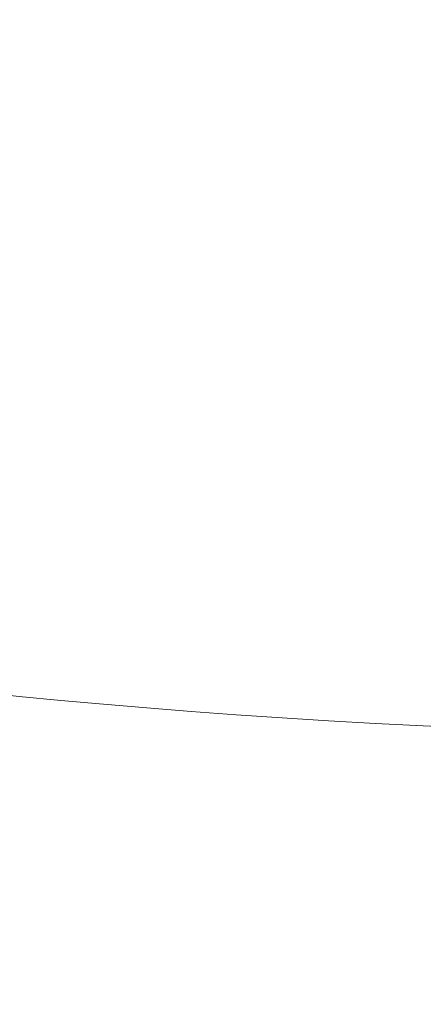
# Model space of a CAD drawing. Extents: x -699 to 701, y -787 to 13.
# Drawn here: x 20 to 69, y -616 to -495 of the extents above; entities that cross this region are included whole.
import ezdxf

# ---------------------------------------------------------------- set-up
doc = ezdxf.new("R2010")
doc.units = 0
doc.header["$LTSCALE"] = 500
doc.header["$MEASUREMENT"] = 0
doc.layers.add('CORNEA_CERAMIKA', color=7, linetype='Continuous')

msp = doc.modelspace()

# ---------------------------------------------------------------- linework, layer by layer
at = {"layer": 'CORNEA_CERAMIKA', "lineweight": 0}
for points, invisible_edges in [([(-80.72, -446.42, -208.69), (17.84, -495.68, -207.74), (21.36, -495.19, -207.74), (-80.72, -446.42, -208.69)], 15), ([(153.93, -517.31, -205.86), (156.45, -515.9, -205.86), (68.92, -479.21, -207.74), (66.87, -480.41, -207.74)], 15), ([(151.35, -518.68, -205.86), (153.93, -517.31, -205.86), (66.87, -480.41, -207.74), (64.79, -481.59, -207.74)], 15), ([(148.73, -520.02, -205.86), (151.35, -518.68, -205.86), (64.79, -481.59, -207.74), (62.67, -482.73, -207.74)], 15), ([(148.73, -520.02, -205.86), (62.67, -482.73, -207.74), (60.5, -483.85, -207.74), (148.73, -520.02, -205.86)], 15), ([(146.04, -521.33, -205.86), (60.5, -483.85, -207.74), (58.29, -484.94, -207.74), (146.04, -521.33, -205.86)], 15), ([(60.5, -483.85, -207.74), (146.04, -521.33, -205.86), (148.73, -520.02, -205.86), (60.5, -483.85, -207.74)], 15), ([(143.28, -522.59, -205.86), (58.29, -484.94, -207.74), (56.01, -486, -207.74), (143.28, -522.59, -205.86)], 15), ([(58.29, -484.94, -207.74), (143.28, -522.59, -205.86), (146.04, -521.33, -205.86), (58.29, -484.94, -207.74)], 15), ([(140.43, -523.8, -205.86), (56.01, -486, -207.74), (53.67, -487.01, -207.74), (140.43, -523.8, -205.86)], 15), ([(56.01, -486, -207.74), (140.43, -523.8, -205.86), (143.28, -522.59, -205.86), (56.01, -486, -207.74)], 15), ([(137.48, -524.97, -205.86), (53.67, -487.01, -207.74), (51.24, -487.99, -207.74), (137.48, -524.97, -205.86)], 15), ([(53.67, -487.01, -207.74), (137.48, -524.97, -205.86), (140.43, -523.8, -205.86), (53.67, -487.01, -207.74)], 15), ([(134.42, -526.08, -205.86), (51.24, -487.99, -207.74), (48.72, -488.92, -207.74), (134.42, -526.08, -205.86)], 15), ([(51.24, -487.99, -207.74), (134.42, -526.08, -205.86), (137.48, -524.97, -205.86), (51.24, -487.99, -207.74)], 15), ([(127.92, -528.14, -205.86), (46.11, -489.81, -207.74), (43.39, -490.65, -207.74), (127.92, -528.14, -205.86)], 15), ([(131.24, -527.14, -205.86), (48.72, -488.92, -207.74), (46.11, -489.81, -207.74), (131.24, -527.14, -205.86)], 15), ([(46.11, -489.81, -207.74), (127.92, -528.14, -205.86), (131.24, -527.14, -205.86), (46.11, -489.81, -207.74)], 15), ([(48.72, -488.92, -207.74), (131.24, -527.14, -205.86), (134.42, -526.08, -205.86), (48.72, -488.92, -207.74)], 15), ([(124.46, -529.08, -205.86), (43.39, -490.65, -207.74), (40.55, -491.43, -207.74), (124.46, -529.08, -205.86)], 15), ([(43.39, -490.65, -207.74), (124.46, -529.08, -205.86), (127.92, -528.14, -205.86), (43.39, -490.65, -207.74)], 15), ([(117.15, -530.78, -205.86), (37.61, -492.17, -207.74), (34.55, -492.87, -207.74), (117.15, -530.78, -205.86)], 15), ([(120.87, -529.96, -205.86), (40.55, -491.43, -207.74), (37.61, -492.17, -207.74), (120.87, -529.96, -205.86)], 15), ([(37.61, -492.17, -207.74), (117.15, -530.78, -205.86), (120.87, -529.96, -205.86), (37.61, -492.17, -207.74)], 15), ([(40.55, -491.43, -207.74), (120.87, -529.96, -205.86), (124.46, -529.08, -205.86), (40.55, -491.43, -207.74)], 15), ([(109.33, -532.25, -205.86), (31.4, -493.51, -207.74), (28.14, -494.12, -207.74), (109.33, -532.25, -205.86)], 15), ([(113.3, -531.54, -205.86), (34.55, -492.87, -207.74), (31.4, -493.51, -207.74), (113.3, -531.54, -205.86)], 15), ([(31.4, -493.51, -207.74), (109.33, -532.25, -205.86), (113.3, -531.54, -205.86), (31.4, -493.51, -207.74)], 15), ([(34.55, -492.87, -207.74), (113.3, -531.54, -205.86), (117.15, -530.78, -205.86), (34.55, -492.87, -207.74)], 15), ([(101.08, -533.52, -205.86), (24.8, -494.68, -207.74), (21.36, -495.19, -207.74), (101.08, -533.52, -205.86)], 15), ([(105.26, -532.91, -205.86), (28.14, -494.12, -207.74), (24.8, -494.68, -207.74), (105.26, -532.91, -205.86)], 15), ([(24.8, -494.68, -207.74), (101.08, -533.52, -205.86), (105.26, -532.91, -205.86), (24.8, -494.68, -207.74)], 15), ([(28.14, -494.12, -207.74), (105.26, -532.91, -205.86), (109.33, -532.25, -205.86), (28.14, -494.12, -207.74)], 15), ([(92.43, -534.58, -205.86), (17.84, -495.68, -207.74), (14.24, -496.12, -207.74), (92.43, -534.58, -205.86)], 15), ([(96.8, -534.08, -205.86), (21.36, -495.19, -207.74), (17.84, -495.68, -207.74), (96.8, -534.08, -205.86)], 15), ([(17.84, -495.68, -207.74), (92.43, -534.58, -205.86), (96.8, -534.08, -205.86), (17.84, -495.68, -207.74)], 15), ([(21.36, -495.19, -207.74), (96.8, -534.08, -205.86), (101.08, -533.52, -205.86), (21.36, -495.19, -207.74)], 15), ([(74.19, -536.14, -205.86), (3.08, -497.22, -207.74), (-0.74, -497.5, -207.74), (74.19, -536.14, -205.86)], 15), ([(78.84, -535.82, -205.86), (6.85, -496.89, -207.74), (3.08, -497.22, -207.74), (78.84, -535.82, -205.86)], 15), ([(3.08, -497.22, -207.74), (74.19, -536.14, -205.86), (78.84, -535.82, -205.86), (3.08, -497.22, -207.74)], 15), ([(83.44, -535.46, -205.86), (10.58, -496.53, -207.74), (6.85, -496.89, -207.74), (83.44, -535.46, -205.86)], 15), ([(6.85, -496.89, -207.74), (78.84, -535.82, -205.86), (83.44, -535.46, -205.86), (6.85, -496.89, -207.74)], 15), ([(87.97, -535.05, -205.86), (14.24, -496.12, -207.74), (10.58, -496.53, -207.74), (87.97, -535.05, -205.86)], 15), ([(10.58, -496.53, -207.74), (83.44, -535.46, -205.86), (87.97, -535.05, -205.86), (10.58, -496.53, -207.74)], 15), ([(14.24, -496.12, -207.74), (87.97, -535.05, -205.86), (92.43, -534.58, -205.86), (14.24, -496.12, -207.74)], 15), ([(20.8, -536.99, -205.86), (-40.51, -498.45, -207.74), (-44.53, -498.39, -207.74), (20.8, -536.99, -205.86)], 15), ([(-44.53, -498.39, -207.74), (15.91, -536.86, -205.86), (20.8, -536.99, -205.86), (-44.53, -498.39, -207.74)], 15), ([(25.69, -537.09, -205.86), (-36.49, -498.49, -207.74), (-40.51, -498.45, -207.74), (25.69, -537.09, -205.86)], 15), ([(-40.51, -498.45, -207.74), (20.8, -536.99, -205.86), (25.69, -537.09, -205.86), (-40.51, -498.45, -207.74)], 15), ([(40.43, -537.19, -205.86), (-24.41, -498.44, -207.74), (-28.43, -498.48, -207.74), (40.43, -537.19, -205.86)], 15), ([(45.33, -537.15, -205.86), (-20.4, -498.36, -207.74), (-24.41, -498.44, -207.74), (45.33, -537.15, -205.86)], 15), ([(-24.41, -498.44, -207.74), (40.43, -537.19, -205.86), (45.33, -537.15, -205.86), (-24.41, -498.44, -207.74)], 15), ([(50.22, -537.08, -205.86), (-16.4, -498.26, -207.74), (-20.4, -498.36, -207.74), (50.22, -537.08, -205.86)], 15), ([(-20.4, -498.36, -207.74), (45.33, -537.15, -205.86), (50.22, -537.08, -205.86), (-20.4, -498.36, -207.74)], 15), ([(55.09, -536.97, -205.86), (-12.43, -498.12, -207.74), (-16.4, -498.26, -207.74), (55.09, -536.97, -205.86)], 15), ([(-16.4, -498.26, -207.74), (50.22, -537.08, -205.86), (55.09, -536.97, -205.86), (-16.4, -498.26, -207.74)], 15), ([(59.93, -536.83, -205.86), (-8.5, -497.95, -207.74), (-12.43, -498.12, -207.74), (59.93, -536.83, -205.86)], 15), ([(-12.43, -498.12, -207.74), (55.09, -536.97, -205.86), (59.93, -536.83, -205.86), (-12.43, -498.12, -207.74)], 15), ([(64.73, -536.64, -205.86), (-4.6, -497.74, -207.74), (-8.5, -497.95, -207.74), (64.73, -536.64, -205.86)], 15), ([(-8.5, -497.95, -207.74), (59.93, -536.83, -205.86), (64.73, -536.64, -205.86), (-8.5, -497.95, -207.74)], 15), ([(69.48, -536.41, -205.86), (-0.74, -497.5, -207.74), (-4.6, -497.74, -207.74), (69.48, -536.41, -205.86)], 15), ([(-4.6, -497.74, -207.74), (64.73, -536.64, -205.86), (69.48, -536.41, -205.86), (-4.6, -497.74, -207.74)], 15), ([(-0.74, -497.5, -207.74), (69.48, -536.41, -205.86), (74.19, -536.14, -205.86), (-0.74, -497.5, -207.74)], 15), ([(30.6, -537.15, -205.86), (-32.46, -498.5, -207.74), (-36.49, -498.49, -207.74), (30.6, -537.15, -205.86)], 15), ([(-36.49, -498.49, -207.74), (25.69, -537.09, -205.86), (30.6, -537.15, -205.86), (-36.49, -498.49, -207.74)], 15), ([(35.51, -537.19, -205.86), (-28.43, -498.48, -207.74), (-32.46, -498.5, -207.74), (35.51, -537.19, -205.86)], 15), ([(-32.46, -498.5, -207.74), (30.6, -537.15, -205.86), (35.51, -537.19, -205.86), (-32.46, -498.5, -207.74)], 15), ([(-28.43, -498.48, -207.74), (35.51, -537.19, -205.86), (40.43, -537.19, -205.86), (-28.43, -498.48, -207.74)], 15), ([(24, -559.9, -202.71), (-7.96, -535.81, -205.86), (-12.58, -535.53, -205.86), (24, -559.9, -202.71)], 15), ([(-12.58, -535.53, -205.86), (18.9, -559.56, -202.71), (24, -559.9, -202.71), (-12.58, -535.53, -205.86)], 15), ([(-7.96, -535.81, -205.86), (24, -559.9, -202.71), (29.17, -560.22, -202.71), (-7.96, -535.81, -205.86)], 15), ([(29.17, -560.22, -202.71), (-3.28, -536.08, -205.86), (-7.96, -535.81, -205.86), (29.17, -560.22, -202.71)], 15), ([(-3.28, -536.08, -205.86), (29.17, -560.22, -202.71), (34.41, -560.52, -202.71), (-3.28, -536.08, -205.86)], 15), ([(34.41, -560.52, -202.71), (1.45, -536.31, -205.86), (-3.28, -536.08, -205.86), (34.41, -560.52, -202.71)], 15), ([(1.45, -536.31, -205.86), (34.41, -560.52, -202.71), (39.7, -560.79, -202.71), (1.45, -536.31, -205.86)], 15), ([(39.7, -560.79, -202.71), (6.23, -536.52, -205.86), (1.45, -536.31, -205.86), (39.7, -560.79, -202.71)], 15), ([(45.05, -561.03, -202.71), (11.06, -536.71, -205.86), (6.23, -536.52, -205.86), (45.05, -561.03, -202.71)], 15), ([(6.23, -536.52, -205.86), (39.7, -560.79, -202.71), (45.05, -561.03, -202.71), (6.23, -536.52, -205.86)], 15), ([(11.06, -536.71, -205.86), (45.05, -561.03, -202.71), (50.44, -561.25, -202.71), (11.06, -536.71, -205.86)], 15), ([(50.44, -561.25, -202.71), (15.91, -536.86, -205.86), (11.06, -536.71, -205.86), (50.44, -561.25, -202.71)], 15), ([(15.91, -536.86, -205.86), (50.44, -561.25, -202.71), (55.86, -561.43, -202.71), (15.91, -536.86, -205.86)], 15), ([(55.86, -561.43, -202.71), (20.8, -536.99, -205.86), (15.91, -536.86, -205.86), (55.86, -561.43, -202.71)], 15), ([(99.63, -561.64, -202.71), (59.93, -536.83, -205.86), (55.09, -536.97, -205.86), (99.63, -561.64, -202.71)], 15), ([(105.03, -561.48, -202.71), (64.73, -536.64, -205.86), (59.93, -536.83, -205.86), (105.03, -561.48, -202.71)], 15), ([(59.93, -536.83, -205.86), (99.63, -561.64, -202.71), (105.03, -561.48, -202.71), (59.93, -536.83, -205.86)], 15), ([(110.4, -561.29, -202.71), (69.48, -536.41, -205.86), (64.73, -536.64, -205.86), (110.4, -561.29, -202.71)], 15), ([(64.73, -536.64, -205.86), (105.03, -561.48, -202.71), (110.4, -561.29, -202.71), (64.73, -536.64, -205.86)], 15), ([(61.32, -561.58, -202.71), (25.69, -537.09, -205.86), (20.8, -536.99, -205.86), (61.32, -561.58, -202.71)], 15), ([(20.8, -536.99, -205.86), (55.86, -561.43, -202.71), (61.32, -561.58, -202.71), (20.8, -536.99, -205.86)], 15), ([(66.79, -561.7, -202.71), (30.6, -537.15, -205.86), (25.69, -537.09, -205.86), (66.79, -561.7, -202.71)], 15), ([(25.69, -537.09, -205.86), (61.32, -561.58, -202.71), (66.79, -561.7, -202.71), (25.69, -537.09, -205.86)], 15), ([(30.6, -537.15, -205.86), (66.79, -561.7, -202.71), (72.28, -561.79, -202.71), (30.6, -537.15, -205.86)], 15), ([(72.28, -561.79, -202.71), (35.51, -537.19, -205.86), (30.6, -537.15, -205.86), (72.28, -561.79, -202.71)], 15), ([(35.51, -537.19, -205.86), (72.28, -561.79, -202.71), (77.77, -561.83, -202.71), (35.51, -537.19, -205.86)], 15), ([(77.77, -561.83, -202.71), (40.43, -537.19, -205.86), (35.51, -537.19, -205.86), (77.77, -561.83, -202.71)], 15), ([(83.25, -561.84, -202.71), (45.33, -537.15, -205.86), (40.43, -537.19, -205.86), (83.25, -561.84, -202.71)], 15), ([(40.43, -537.19, -205.86), (77.77, -561.83, -202.71), (83.25, -561.84, -202.71), (40.43, -537.19, -205.86)], 15), ([(88.73, -561.82, -202.71), (50.22, -537.08, -205.86), (45.33, -537.15, -205.86), (88.73, -561.82, -202.71)], 15), ([(45.33, -537.15, -205.86), (83.25, -561.84, -202.71), (88.73, -561.82, -202.71), (45.33, -537.15, -205.86)], 15), ([(94.19, -561.75, -202.71), (55.09, -536.97, -205.86), (50.22, -537.08, -205.86), (94.19, -561.75, -202.71)], 15), ([(50.22, -537.08, -205.86), (88.73, -561.82, -202.71), (94.19, -561.75, -202.71), (50.22, -537.08, -205.86)], 15), ([(55.09, -536.97, -205.86), (94.19, -561.75, -202.71), (99.63, -561.64, -202.71), (55.09, -536.97, -205.86)], 15), ([(22.39, -572.19, -198.63), (-0.62, -557.98, -202.71), (17.35, -571.74, -198.63), (22.39, -572.19, -198.63)], 15), ([(-0.62, -557.98, -202.71), (22.39, -572.19, -198.63), (4.12, -558.4, -202.71), (-0.62, -557.98, -202.71)], 15), ([(27.53, -572.62, -198.63), (4.12, -558.4, -202.71), (22.39, -572.19, -198.63), (27.53, -572.62, -198.63)], 15), ([(4.12, -558.4, -202.71), (27.53, -572.62, -198.63), (8.95, -558.8, -202.71), (4.12, -558.4, -202.71)], 15), ([(27.53, -572.62, -198.63), (13.88, -559.19, -202.71), (8.95, -558.8, -202.71), (27.53, -572.62, -198.63)], 15), ([(13.88, -559.19, -202.71), (27.53, -572.62, -198.63), (32.77, -573.04, -198.63), (13.88, -559.19, -202.71)], 15), ([(32.77, -573.04, -198.63), (18.9, -559.56, -202.71), (13.88, -559.19, -202.71), (32.77, -573.04, -198.63)], 15), ([(18.9, -559.56, -202.71), (32.77, -573.04, -198.63), (38.11, -573.43, -198.63), (18.9, -559.56, -202.71)], 15), ([(43.53, -573.8, -198.63), (18.9, -559.56, -202.71), (38.11, -573.43, -198.63), (43.53, -573.8, -198.63)], 15), ([(18.9, -559.56, -202.71), (43.53, -573.8, -198.63), (24, -559.9, -202.71), (18.9, -559.56, -202.71)], 15), ([(49.03, -574.14, -198.63), (24, -559.9, -202.71), (43.53, -573.8, -198.63), (49.03, -574.14, -198.63)], 15), ([(24, -559.9, -202.71), (49.03, -574.14, -198.63), (29.17, -560.22, -202.71), (24, -559.9, -202.71)], 15), ([(49.03, -574.14, -198.63), (34.41, -560.52, -202.71), (29.17, -560.22, -202.71), (49.03, -574.14, -198.63)], 15), ([(34.41, -560.52, -202.71), (49.03, -574.14, -198.63), (54.59, -574.46, -198.63), (34.41, -560.52, -202.71)], 15), ([(54.59, -574.46, -198.63), (39.7, -560.79, -202.71), (34.41, -560.52, -202.71), (54.59, -574.46, -198.63)], 15), ([(39.7, -560.79, -202.71), (54.59, -574.46, -198.63), (60.22, -574.75, -198.63), (39.7, -560.79, -202.71)], 15), ([(65.91, -575.01, -198.63), (39.7, -560.79, -202.71), (60.22, -574.75, -198.63), (65.91, -575.01, -198.63)], 15), ([(39.7, -560.79, -202.71), (65.91, -575.01, -198.63), (45.05, -561.03, -202.71), (39.7, -560.79, -202.71)], 15), ([(71.63, -575.24, -198.63), (45.05, -561.03, -202.71), (65.91, -575.01, -198.63), (71.63, -575.24, -198.63)], 15), ([(45.05, -561.03, -202.71), (71.63, -575.24, -198.63), (50.44, -561.25, -202.71), (45.05, -561.03, -202.71)], 15), ([(71.63, -575.24, -198.63), (55.86, -561.43, -202.71), (50.44, -561.25, -202.71), (71.63, -575.24, -198.63)], 15), ([(55.86, -561.43, -202.71), (71.63, -575.24, -198.63), (77.4, -575.44, -198.63), (55.86, -561.43, -202.71)], 15), ([(77.4, -575.44, -198.63), (61.32, -561.58, -202.71), (55.86, -561.43, -202.71), (77.4, -575.44, -198.63)], 15), ([(89, -575.74, -198.63), (61.32, -561.58, -202.71), (83.19, -575.61, -198.63), (89, -575.74, -198.63)], 15), ([(61.32, -561.58, -202.71), (89, -575.74, -198.63), (66.79, -561.7, -202.71), (61.32, -561.58, -202.71)], 15), ([(61.32, -561.58, -202.71), (77.4, -575.44, -198.63), (83.19, -575.61, -198.63), (61.32, -561.58, -202.71)], 15), ([(94.83, -575.83, -198.63), (66.79, -561.7, -202.71), (89, -575.74, -198.63), (94.83, -575.83, -198.63)], 15), ([(66.79, -561.7, -202.71), (94.83, -575.83, -198.63), (72.28, -561.79, -202.71), (66.79, -561.7, -202.71)], 15), ([(12.43, -571.27, -198.63), (24.64, -578.49, -193.92), (17.35, -571.74, -198.63), (12.43, -571.27, -198.63)], 15), ([(24.64, -578.49, -193.92), (12.43, -571.27, -198.63), (19.56, -578.01, -193.92), (24.64, -578.49, -193.92)], 15), ([(24.64, -578.49, -193.92), (22.39, -572.19, -198.63), (17.35, -571.74, -198.63), (24.64, -578.49, -193.92)], 15), ([(24.64, -578.49, -193.92), (29.83, -578.96, -193.92), (27.53, -572.62, -198.63), (22.39, -572.19, -198.63)], 15), ([(27.53, -572.62, -198.63), (40.55, -579.84, -193.92), (32.77, -573.04, -198.63), (27.53, -572.62, -198.63)], 15), ([(40.55, -579.84, -193.92), (27.53, -572.62, -198.63), (35.14, -579.41, -193.92), (40.55, -579.84, -193.92)], 15), ([(27.53, -572.62, -198.63), (29.83, -578.96, -193.92), (35.14, -579.41, -193.92), (27.53, -572.62, -198.63)], 15), ([(32.77, -573.04, -198.63), (46.05, -580.24, -193.92), (38.11, -573.43, -198.63), (32.77, -573.04, -198.63)], 15), ([(46.05, -580.24, -193.92), (32.77, -573.04, -198.63), (40.55, -579.84, -193.92), (46.05, -580.24, -193.92)], 15), ([(46.05, -580.24, -193.92), (43.53, -573.8, -198.63), (38.11, -573.43, -198.63), (46.05, -580.24, -193.92)], 15), ([(46.05, -580.24, -193.92), (51.65, -580.62, -193.92), (49.03, -574.14, -198.63), (43.53, -573.8, -198.63)], 15), ([(49.03, -574.14, -198.63), (63.06, -581.31, -193.92), (54.59, -574.46, -198.63), (49.03, -574.14, -198.63)], 15), ([(63.06, -581.31, -193.92), (49.03, -574.14, -198.63), (57.32, -580.98, -193.92), (63.06, -581.31, -193.92)], 15), ([(49.03, -574.14, -198.63), (51.65, -580.62, -193.92), (57.32, -580.98, -193.92), (49.03, -574.14, -198.63)], 15), ([(54.59, -574.46, -198.63), (68.87, -581.61, -193.92), (60.22, -574.75, -198.63), (54.59, -574.46, -198.63)], 15), ([(68.87, -581.61, -193.92), (54.59, -574.46, -198.63), (63.06, -581.31, -193.92), (68.87, -581.61, -193.92)], 15), ([(68.87, -581.61, -193.92), (65.91, -575.01, -198.63), (60.22, -574.75, -198.63), (68.87, -581.61, -193.92)], 15), ([(68.87, -581.61, -193.92), (74.73, -581.88, -193.92), (71.63, -575.24, -198.63), (65.91, -575.01, -198.63)], 15), ([(14.62, -577.51, -193.92), (16.34, -580.62, -188.89), (21.37, -581.13, -188.89), (19.56, -578.01, -193.92)], 7), ([(19.56, -578.01, -193.92), (21.37, -581.13, -188.89), (26.53, -581.62, -188.89), (24.64, -578.49, -193.92)], 7), ([(29.83, -578.96, -193.92), (24.64, -578.49, -193.92), (26.53, -581.62, -188.89), (31.81, -582.1, -188.89)], 14), ([(35.14, -579.41, -193.92), (29.83, -578.96, -193.92), (31.81, -582.1, -188.89), (37.2, -582.56, -188.89)], 14), ([(35.14, -579.41, -193.92), (37.2, -582.56, -188.89), (42.7, -582.99, -188.89), (40.55, -579.84, -193.92)], 7), ([(40.55, -579.84, -193.92), (42.7, -582.99, -188.89), (48.3, -583.4, -188.89), (46.05, -580.24, -193.92)], 7), ([(17.98, -583.49, -183.87), (23.08, -584.01, -183.87), (21.37, -581.13, -188.89), (16.34, -580.62, -188.89)], 15), ([(23.08, -584.01, -183.87), (28.32, -584.51, -183.87), (26.53, -581.62, -188.89), (21.37, -581.13, -188.89)], 15), ([(51.65, -580.62, -193.92), (46.05, -580.24, -193.92), (48.3, -583.4, -188.89), (53.99, -583.79, -188.89)], 14), ([(57.32, -580.98, -193.92), (51.65, -580.62, -193.92), (53.99, -583.79, -188.89), (59.76, -584.16, -188.89)], 14), ([(57.32, -580.98, -193.92), (59.76, -584.16, -188.89), (65.6, -584.49, -188.89), (63.06, -581.31, -193.92)], 7), ([(63.06, -581.31, -193.92), (65.6, -584.49, -188.89), (71.5, -584.8, -188.89), (68.87, -581.61, -193.92)], 7), ([(33.68, -584.99, -183.87), (31.81, -582.1, -188.89), (26.53, -581.62, -188.89), (28.32, -584.51, -183.87)], 15), ([(39.15, -585.46, -183.87), (37.2, -582.56, -188.89), (31.81, -582.1, -188.89), (33.68, -584.99, -183.87)], 15), ([(39.15, -585.46, -183.87), (44.74, -585.9, -183.87), (42.7, -582.99, -188.89), (37.2, -582.56, -188.89)], 15), ([(74.73, -581.88, -193.92), (68.87, -581.61, -193.92), (71.5, -584.8, -188.89), (77.46, -585.08, -188.89)], 14), ([(20.85, -587.7, -173.97), (17.98, -583.49, -183.87), (13.01, -582.96, -183.87), (15.78, -587.15, -173.97)], 15), ([(20.85, -587.7, -173.97), (23.08, -584.01, -183.87), (17.98, -583.49, -183.87), (20.85, -587.7, -173.97)], 15), ([(44.74, -585.9, -183.87), (50.42, -586.32, -183.87), (48.3, -583.4, -188.89), (42.7, -582.99, -188.89)], 15), ([(56.19, -586.72, -183.87), (53.99, -583.79, -188.89), (48.3, -583.4, -188.89), (50.42, -586.32, -183.87)], 15), ([(28.32, -584.51, -183.87), (23.08, -584.01, -183.87), (20.85, -587.7, -173.97), (26.06, -588.23, -173.97)], 15), ([(28.32, -584.51, -183.87), (26.06, -588.23, -173.97), (31.4, -588.74, -173.97), (28.32, -584.51, -183.87)], 15), ([(36.87, -589.24, -173.97), (33.68, -584.99, -183.87), (28.32, -584.51, -183.87), (31.4, -588.74, -173.97)], 15), ([(62.04, -587.08, -183.87), (59.76, -584.16, -188.89), (53.99, -583.79, -188.89), (56.19, -586.72, -183.87)], 15), ([(62.04, -587.08, -183.87), (67.97, -587.43, -183.87), (65.6, -584.49, -188.89), (59.76, -584.16, -188.89)], 15), ([(67.97, -587.43, -183.87), (73.96, -587.74, -183.87), (71.5, -584.8, -188.89), (65.6, -584.49, -188.89)], 15), ([(42.46, -589.71, -173.97), (39.15, -585.46, -183.87), (33.68, -584.99, -183.87), (36.87, -589.24, -173.97)], 15), ([(42.46, -589.71, -173.97), (44.74, -585.9, -183.87), (39.15, -585.46, -183.87), (42.46, -589.71, -173.97)], 15), ([(50.42, -586.32, -183.87), (44.74, -585.9, -183.87), (42.46, -589.71, -173.97), (48.15, -590.17, -173.97)], 15), ([(15.98, -593.67, -154.34), (21.06, -594.26, -154.34), (20.85, -587.7, -173.97), (15.78, -587.15, -173.97)], 15), ([(50.42, -586.32, -183.87), (48.15, -590.17, -173.97), (53.95, -590.6, -173.97), (50.42, -586.32, -183.87)], 15), ([(59.84, -591.01, -173.97), (56.19, -586.72, -183.87), (50.42, -586.32, -183.87), (53.95, -590.6, -173.97)], 15), ([(65.82, -591.39, -173.97), (62.04, -587.08, -183.87), (56.19, -586.72, -183.87), (59.84, -591.01, -173.97)], 15), ([(65.82, -591.39, -173.97), (67.97, -587.43, -183.87), (62.04, -587.08, -183.87), (65.82, -591.39, -173.97)], 15), ([(21.06, -594.26, -154.34), (26.28, -594.83, -154.34), (26.06, -588.23, -173.97), (20.85, -587.7, -173.97)], 15), ([(31.4, -588.74, -173.97), (26.06, -588.23, -173.97), (26.28, -594.83, -154.34), (31.66, -595.38, -154.34)], 15), ([(73.96, -587.74, -183.87), (67.97, -587.43, -183.87), (65.82, -591.39, -173.97), (71.87, -591.74, -173.97)], 15), ([(36.87, -589.24, -173.97), (31.4, -588.74, -173.97), (31.66, -595.38, -154.34), (37.18, -595.92, -154.34)], 15), ([(37.18, -595.92, -154.34), (42.83, -596.44, -154.34), (42.46, -589.71, -173.97), (36.87, -589.24, -173.97)], 15), ([(42.83, -596.44, -154.34), (48.6, -596.94, -154.34), (48.15, -590.17, -173.97), (42.46, -589.71, -173.97)], 15), ([(53.95, -590.6, -173.97), (48.15, -590.17, -173.97), (48.6, -596.94, -154.34), (54.48, -597.41, -154.34)], 15), ([(54.48, -597.41, -154.34), (60.47, -597.86, -154.34), (59.84, -591.01, -173.97), (53.95, -590.6, -173.97)], 15), ([(60.47, -597.86, -154.34), (66.55, -598.28, -154.34), (65.82, -591.39, -173.97), (59.84, -591.01, -173.97)], 15), ([(66.55, -598.28, -154.34), (72.72, -598.68, -154.34), (71.87, -591.74, -173.97), (65.82, -591.39, -173.97)], 15), ([(15.98, -593.67, -154.34), (11.08, -593.08, -154.34), (14.65, -603.95, -120.09), (19.65, -604.6, -120.09)], 15), ([(19.65, -604.6, -120.09), (24.8, -605.24, -120.09), (21.06, -594.26, -154.34), (15.98, -593.67, -154.34)], 15), ([(24.8, -605.24, -120.09), (30.13, -605.86, -120.09), (26.28, -594.83, -154.34), (21.06, -594.26, -154.34)], 15), ([(30.13, -605.86, -120.09), (35.62, -606.47, -120.09), (31.66, -595.38, -154.34), (26.28, -594.83, -154.34)], 15), ([(37.18, -595.92, -154.34), (31.66, -595.38, -154.34), (35.62, -606.47, -120.09), (41.26, -607.06, -120.09)], 15), ([(42.83, -596.44, -154.34), (37.18, -595.92, -154.34), (41.26, -607.06, -120.09), (47.06, -607.64, -120.09)], 15), ([(47.06, -607.64, -120.09), (52.99, -608.19, -120.09), (48.6, -596.94, -154.34), (42.83, -596.44, -154.34)], 15), ([(52.99, -608.19, -120.09), (59.05, -608.72, -120.09), (54.48, -597.41, -154.34), (48.6, -596.94, -154.34)], 15), ([(60.47, -597.86, -154.34), (54.48, -597.41, -154.34), (59.05, -608.72, -120.09), (65.23, -609.23, -120.09)], 15), ([(65.23, -609.23, -120.09), (71.51, -609.71, -120.09), (66.55, -598.28, -154.34), (60.47, -597.86, -154.34)], 15), ([(71.51, -609.71, -120.09), (77.9, -610.17, -120.09), (72.72, -598.68, -154.34), (66.55, -598.28, -154.34)], 15), ([(17.36, -619.94, -66.35), (22.47, -620.7, -66.35), (14.65, -603.95, -120.09), (9.78, -603.28, -120.09)], 15), ([(22.47, -620.7, -66.35), (27.7, -621.43, -66.35), (19.65, -604.6, -120.09), (14.65, -603.95, -120.09)], 15), ([(24.8, -605.24, -120.09), (19.65, -604.6, -120.09), (27.7, -621.43, -66.35), (33.06, -622.15, -66.35)], 15), ([(33.06, -622.15, -66.35), (38.58, -622.85, -66.35), (30.13, -605.86, -120.09), (24.8, -605.24, -120.09)], 15), ([(38.58, -622.85, -66.35), (44.29, -623.54, -66.35), (35.62, -606.47, -120.09), (30.13, -605.86, -120.09)], 15), ([(44.29, -623.54, -66.35), (50.17, -624.21, -66.35), (41.26, -607.06, -120.09), (35.62, -606.47, -120.09)], 15), ([(47.06, -607.64, -120.09), (41.26, -607.06, -120.09), (50.17, -624.21, -66.35), (56.22, -624.86, -66.35)], 15), ([(52.99, -608.19, -120.09), (47.06, -607.64, -120.09), (56.22, -624.86, -66.35), (62.43, -625.49, -66.35)], 15), ([(62.43, -625.49, -66.35), (68.79, -626.1, -66.35), (59.05, -608.72, -120.09), (52.99, -608.19, -120.09)], 15), ([(68.79, -626.1, -66.35), (75.29, -626.69, -66.35), (65.23, -609.23, -120.09), (59.05, -608.72, -120.09)], 15), ([(71.51, -609.71, -120.09), (65.23, -609.23, -120.09), (75.29, -626.69, -66.35), (81.91, -627.24, -66.35)], 15)]:
    msp.add_3dface(points, dxfattribs=dict(at, invisible_edges=invisible_edges))

doc.saveas('drawing.dxf')
